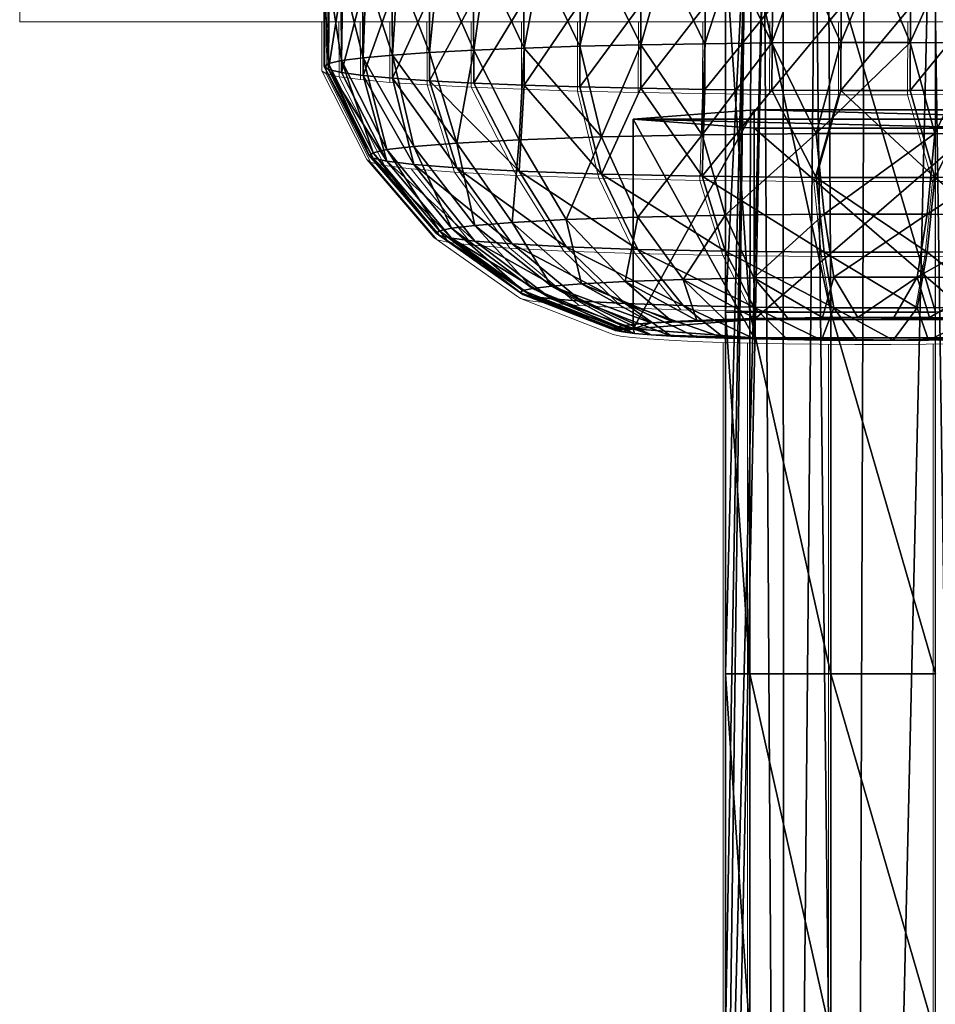
# Model space of a CAD drawing. Units: feet. Extents: x -1.2 to 32.5, y -19.3 to 1.8.
# Drawn here: x -1.2 to -0.9, y 0.8 to 1.2 of the extents above; entities that cross this region are included whole.
import ezdxf

# ---------------------------------------------------------------- set-up
doc = ezdxf.new("R2010")
doc.units = ezdxf.units.FT
doc.header["$MEASUREMENT"] = 0
doc.layers.get('0').update_dxf_attribs({"color": 255})
for name, color, linetype in [('AFUWA-3-ARPM', 4, 'Continuous'), ('AFUWA-3-HWSS', 4, 'Continuous'), ('AFUWA-P', 2, 'Continuous')]:
    doc.layers.add(name, color=color, linetype=linetype)

# ---------------------------------------------------------------- blocks, each defined once
blk = doc.blocks.new('A$C2897630B')
at = {"linetype": 'Continuous', "lineweight": 0}
for p, q in [((-26.47649, 13.73648), (-26.47649, 13.57915)), ((-26.47649, 13.73648), (-26.47649, 13.57915)), ((-26.47649, 13.57915), (-23.98633, 13.57915)), ((-26.47649, 13.57915), (-23.98633, 13.57915)), ((-26.3633, 13.56078), (-26.3633, 13.57915)), ((-26.3633, 13.57915), (-26.3633, 13.56078)), ((-26.36169, 13.57915), (-26.36161, 13.55965)), ((-26.35675, 13.55854), (-26.35683, 13.57915)), ((-26.34883, 13.57915), (-26.34872, 13.55746)), ((-26.33777, 13.57915), (-26.33771, 13.55644)), ((-26.32383, 13.55549), (-26.32386, 13.57915)), ((-26.30726, 13.55461), (-26.30734, 13.57915)), ((-26.28839, 13.55384), (-26.28841, 13.57915)), ((-26.26742, 13.55317), (-26.26737, 13.57915)), ((-26.24467, 13.55263), (-26.24462, 13.57915)), ((-26.22047, 13.57915), (-26.22058, 13.55221)), ((-26.19546, 13.55192), (-26.19529, 13.57915)), ((-26.16954, 13.57915), (-26.16964, 13.55178)), ((-26.14369, 13.55178), (-26.14359, 13.57915)), ((-26.3633, 13.56078), (-26.36161, 13.55965)), ((-26.3633, 13.56078), (-26.36161, 13.55965)), ((-26.34641, 13.52745), (-26.3633, 13.56078)), ((-26.3633, 13.56078), (-26.34641, 13.52745)), ((-26.35675, 13.55854), (-26.36161, 13.55965)), ((-26.36161, 13.55965), (-26.35675, 13.55854)), ((-26.34493, 13.52642), (-26.36161, 13.55965)), ((-26.34872, 13.55746), (-26.35675, 13.55854)), ((-26.33978, 13.52528), (-26.35675, 13.55854)), ((-26.34872, 13.55746), (-26.35675, 13.55854)), ((-26.33771, 13.55644), (-26.34872, 13.55746)), ((-26.33771, 13.55644), (-26.34872, 13.55746)), ((-26.32383, 13.55549), (-26.33771, 13.55644)), ((-26.32383, 13.55549), (-26.33771, 13.55644)), ((-26.30726, 13.55461), (-26.32383, 13.55549)), ((-26.32383, 13.55549), (-26.30726, 13.55461)), ((-26.32383, 13.55549), (-26.31358, 13.5228)), ((-26.28839, 13.55384), (-26.30726, 13.55461)), ((-26.29025, 13.52157), (-26.30726, 13.55461)), ((-26.28839, 13.55384), (-26.30726, 13.55461)), ((-26.26742, 13.55317), (-26.28839, 13.55384)), ((-26.26742, 13.55317), (-26.28839, 13.55384)), ((-26.24467, 13.55263), (-26.26742, 13.55317)), ((-26.25937, 13.52049), (-26.26742, 13.55317)), ((-26.24467, 13.55263), (-26.26742, 13.55317)), ((-26.24467, 13.55263), (-26.22058, 13.55221)), ((-26.24467, 13.55263), (-26.22058, 13.55221)), ((-26.22157, 13.51967), (-26.22058, 13.55221)), ((-26.19546, 13.55192), (-26.22058, 13.55221)), ((-26.19546, 13.55192), (-26.22058, 13.55221)), ((-26.19546, 13.55192), (-26.16964, 13.55178)), ((-26.19546, 13.55192), (-26.16964, 13.55178)), ((-26.17886, 13.51923), (-26.16964, 13.55178)), ((-26.14369, 13.55178), (-26.16964, 13.55178)), ((-26.14369, 13.55178), (-26.16964, 13.55178)), ((-26.11796, 13.55192), (-26.14369, 13.55178)), ((-26.14369, 13.55178), (-26.11796, 13.55192)), ((-26.14369, 13.55178), (-26.13436, 13.51923)), ((-26.13436, 13.51923), (-26.11796, 13.55192)), ((-26.32129, 13.49829), (-26.34641, 13.52745)), ((-26.34641, 13.52745), (-26.34493, 13.52642)), ((-26.32129, 13.49829), (-26.34641, 13.52745)), ((-26.34493, 13.52642), (-26.33978, 13.52528)), ((-26.32001, 13.49739), (-26.34493, 13.52642)), ((-26.32974, 13.52406), (-26.33978, 13.52528)), ((-26.31554, 13.4964), (-26.33978, 13.52528)), ((-26.31358, 13.5228), (-26.32974, 13.52406)), ((-26.30683, 13.49534), (-26.32974, 13.52406)), ((-26.31358, 13.5228), (-26.29281, 13.49425)), ((-26.29025, 13.52157), (-26.31358, 13.5228)), ((-26.29025, 13.52157), (-26.25937, 13.52049)), ((-26.29025, 13.52157), (-26.27257, 13.49318)), ((-26.25937, 13.52049), (-26.22157, 13.51967)), ((-26.24577, 13.49225), (-26.25937, 13.52049)), ((-26.21298, 13.49154), (-26.22157, 13.51967)), ((-26.17886, 13.51923), (-26.22157, 13.51967)), ((-26.17592, 13.49115), (-26.17886, 13.51923)), ((-26.13436, 13.51923), (-26.17886, 13.51923)), ((-26.1373, 13.49115), (-26.13436, 13.51923)), ((-26.13436, 13.51923), (-26.09165, 13.51967)), ((-26.28985, 13.47608), (-26.32129, 13.49829)), ((-26.32001, 13.49739), (-26.32129, 13.49829)), ((-26.28985, 13.47608), (-26.32129, 13.49829)), ((-26.31554, 13.4964), (-26.32001, 13.49739)), ((-26.30683, 13.49534), (-26.31554, 13.4964)), ((-26.30683, 13.49534), (-26.29281, 13.49425)), ((-26.27257, 13.49318), (-26.29281, 13.49425)), ((-26.2668, 13.47281), (-26.29281, 13.49425)), ((-26.24577, 13.49225), (-26.27257, 13.49318)), ((-26.25043, 13.47195), (-26.27257, 13.49318)), ((-26.22874, 13.47119), (-26.24577, 13.49225)), ((-26.24577, 13.49225), (-26.21298, 13.49154)), ((-26.17592, 13.49115), (-26.21298, 13.49154)), ((-26.20221, 13.47062), (-26.21298, 13.49154)), ((-26.17223, 13.47031), (-26.17592, 13.49115)), ((-26.17592, 13.49115), (-26.1373, 13.49115)), ((-26.14099, 13.47031), (-26.1373, 13.49115)), ((-26.1373, 13.49115), (-26.10024, 13.49154)), ((-26.28985, 13.47608), (-26.28881, 13.47536)), ((-26.25405, 13.46185), (-26.28881, 13.47536)), ((-26.28519, 13.47456), (-26.28881, 13.47536)), ((-26.27815, 13.4737), (-26.28519, 13.47456)), ((-26.2668, 13.47281), (-26.27815, 13.4737)), ((-26.25043, 13.47195), (-26.2668, 13.47281)), ((-26.22874, 13.47119), (-26.25043, 13.47195)), ((-26.20221, 13.47062), (-26.22874, 13.47119)), ((-26.17223, 13.47031), (-26.20221, 13.47062)), ((-26.14099, 13.47031), (-26.17223, 13.47031)), ((-26.11101, 13.47062), (-26.14099, 13.47031)), ((-26.25135, 13.46128), (-26.25405, 13.46185)), ((-26.25405, 13.46185), (-26.25135, 13.46128)), ((-26.25135, 13.46128), (-26.24693, 13.46074)), ((-26.24693, 13.46074), (-26.25135, 13.46128)), ((-26.24693, 13.46074), (-26.2408, 13.46022)), ((-26.2408, 13.46022), (-26.24693, 13.46074)), ((-26.23306, 13.45974), (-26.2408, 13.46022)), ((-26.2408, 13.46022), (-26.23306, 13.45974)), ((-26.23306, 13.45974), (-26.22391, 13.45931)), ((-26.22391, 13.45931), (-26.23306, 13.45974)), ((-26.22391, 13.45931), (-26.21331, 13.45894)), ((-26.22391, 13.45931), (-26.21331, 13.45894)), ((-26.21331, 13.45894), (-26.202, 13.45864)), ((-26.202, 13.45864), (-26.21331, 13.45894)), ((-26.21282, 13.45892), (-26.21282, 13.33305)), ((-26.21282, 13.33305), (-26.21282, 13.45892)), ((-26.20372, 13.45868), (-26.20372, 13.33305)), ((-26.202, 13.45864), (-26.18966, 13.4584)), ((-26.202, 13.45864), (-26.18966, 13.4584)), ((-26.17683, 13.45824), (-26.18966, 13.4584)), ((-26.17683, 13.45824), (-26.18966, 13.4584)), ((-26.1635, 13.45816), (-26.17683, 13.45824)), ((-26.17683, 13.45824), (-26.1635, 13.45816)), ((-26.17337, 13.45822), (-26.17337, 13.33305)), ((-26.1635, 13.45816), (-26.14999, 13.45816)), ((-26.1635, 13.45816), (-26.14999, 13.45816)), ((-26.14999, 13.45816), (-26.13675, 13.45824)), ((-26.13675, 13.45824), (-26.14999, 13.45816)), ((-26.13675, 13.45824), (-26.12365, 13.4584)), ((-26.13675, 13.45824), (-26.12365, 13.4584)), ((-26.13413, 13.45827), (-26.13413, 13.33305)), ((-26.13413, 13.33305), (-26.13413, 13.45827)), ((-26.21282, 13.33305), (-26.21282, 13.19744)), ((-26.21282, 13.33305), (-26.21282, 13.19744)), ((-26.20372, 13.33305), (-26.20372, 12.79062)), ((-26.17337, 13.33305), (-26.17337, 12.79062)), ((-26.13413, 13.33305), (-26.13413, 13.19744)), ((-26.13413, 13.33305), (-26.13413, 13.19744))]:
    blk.add_line(p, q, dxfattribs=at)

msp = doc.modelspace()

# ---------------------------------------------------------------- linework, layer by layer
at = {"layer": 'AFUWA-3-ARPM'}
for points in [[(-0.8856, -0.00001, 1.61779), (-0.90402, 1.28218, 1.75775), (-0.87189, 1.29237, 1.52423)], [(-0.90402, 1.28218, 1.75775), (-0.8856, -0.00001, 1.61779), (-0.93365, -0.00001, 2.03964)], [(-0.92935, 1.27194, 1.9921), (-0.90402, 1.28218, 1.75775), (-0.93365, -0.00001, 2.03964)], [(-0.92935, 1.27194, 1.9921), (-0.93365, -0.00001, 2.03964), (-0.94785, 1.26168, 2.22712)], [(-0.94785, 1.26168, 2.22712), (-0.95951, -0.00001, 2.46256), (-0.95987, 1.2514, 2.46255)], [(-0.93365, -0.00001, 2.03964), (-0.95951, -0.00001, 2.46256), (-0.94785, 1.26168, 2.22712)], [(-0.95951, -0.00001, 2.46256), (-0.96691, 1.24227, 2.67169), (-0.95987, 1.2514, 2.46255)], [(-0.98141, 0.67803, 3.08973), (-0.97411, 1.23315, 2.88071), (-0.96691, 1.24227, 2.67169)], [(-0.96691, 1.24227, 2.67169), (-0.95951, -0.00001, 2.46256), (-0.98141, 0.54242, 3.08973)], [(-0.96691, 1.24227, 2.67169), (-0.98141, 0.54242, 3.08973), (-0.98141, 0.67803, 3.08973)], [(-0.98141, 0.94925, 3.08973), (-0.97411, 1.23315, 2.88071), (-0.98141, 0.81364, 3.08973)], [(-0.98141, 0.67803, 3.08973), (-0.98141, 0.81364, 3.08973), (-0.97411, 1.23315, 2.88071)], [(-0.97411, 1.23315, 2.88071), (-0.98141, 0.94925, 3.08973), (-0.98141, 1.08485, 3.08973)], [(-0.98141, 1.08485, 3.08973), (-0.98141, 1.22046, 3.08973), (-0.97411, 1.23315, 2.88071)], [(-0.98141, 1.22046, 3.08973), (-0.97231, 1.08485, 3.12932), (-0.9718, 1.22225, 3.13026)], [(-0.94196, 1.08485, 3.16075), (-0.9718, 1.22225, 3.13026), (-0.97231, 1.08485, 3.12932)], [(-0.94288, 1.22094, 3.16021), (-0.9718, 1.22225, 3.13026), (-0.94196, 1.08485, 3.16075)], [(-0.98141, 1.22046, 3.08973), (-0.98141, 1.08485, 3.08973), (-0.97231, 1.08485, 3.12932)], [(-0.90271, 1.22046, 3.17122), (-0.94288, 1.22094, 3.16021), (-0.90271, 1.08485, 3.17122)], [(-0.94196, 1.08485, 3.16075), (-0.90271, 1.08485, 3.17122), (-0.94288, 1.22094, 3.16021)], [(-0.97231, 0.94925, 3.12932), (-0.98141, 1.08485, 3.08973), (-0.98141, 0.94925, 3.08973)], [(-0.98141, 1.08485, 3.08973), (-0.97231, 0.94925, 3.12932), (-0.97231, 1.08485, 3.12932)], [(-0.97231, 1.08485, 3.12932), (-0.97231, 0.94925, 3.12932), (-0.94196, 0.94925, 3.16075)], [(-0.94196, 0.94925, 3.16075), (-0.94196, 1.08485, 3.16075), (-0.97231, 1.08485, 3.12932)], [(-0.90271, 1.08485, 3.17122), (-0.94196, 1.08485, 3.16075), (-0.90271, 0.94925, 3.17122)], [(-0.94196, 1.08485, 3.16075), (-0.94196, 0.94925, 3.16075), (-0.90271, 0.94925, 3.17122)], [(-0.97231, 0.81364, 3.12932), (-0.98141, 0.94925, 3.08973), (-0.98141, 0.81364, 3.08973)], [(-0.98141, 0.94925, 3.08973), (-0.97231, 0.81364, 3.12932), (-0.97231, 0.94925, 3.12932)], [(-0.97231, 0.94925, 3.12932), (-0.97231, 0.81364, 3.12932), (-0.94196, 0.81364, 3.16075)], [(-0.97231, 0.94925, 3.12932), (-0.94196, 0.81364, 3.16075), (-0.94196, 0.94925, 3.16075)], [(-0.90271, 0.94925, 3.17122), (-0.94196, 0.94925, 3.16075), (-0.90271, 0.81364, 3.17122)], [(-0.94196, 0.94925, 3.16075), (-0.94196, 0.81364, 3.16075), (-0.90271, 0.81364, 3.17122)]]:
    msp.add_3dface(points, dxfattribs=at)
at = {"layer": 'AFUWA-3-HWSS'}
for points in [[(-1.08931, 1.21392, 3.32104), (-1.07147, 1.21481, 3.3007), (-1.07585, 1.18314, 3.30398)], [(-1.07585, 1.18314, 3.30398), (-1.07147, 1.21481, 3.3007), (-1.05698, 1.18391, 3.28628)], [(-1.0509, 1.2156, 3.28263), (-1.05698, 1.18391, 3.28628), (-1.07147, 1.21481, 3.3007)], [(-1.0509, 1.2156, 3.28263), (-1.03601, 1.18458, 3.27104), (-1.05698, 1.18391, 3.28628)], [(-1.03601, 1.18458, 3.27104), (-1.0509, 1.2156, 3.28263), (-1.02853, 1.21625, 3.26771)], [(-1.01325, 1.18513, 3.25849), (-1.03601, 1.18458, 3.27104), (-1.02853, 1.21625, 3.26771)], [(-1.02853, 1.21625, 3.26771), (-1.00436, 1.21677, 3.2558), (-1.01325, 1.18513, 3.25849)], [(-1.01325, 1.18513, 3.25849), (-1.00436, 1.21677, 3.2558), (-0.98917, 1.18554, 3.24892)], [(-0.97891, 1.21715, 3.24716), (-0.98917, 1.18554, 3.24892), (-1.00436, 1.21677, 3.2558)], [(-0.97891, 1.21715, 3.24716), (-0.96405, 1.18583, 3.24241), (-0.98917, 1.18554, 3.24892)], [(-0.96405, 1.18583, 3.24241), (-0.97891, 1.21715, 3.24716), (-0.95246, 1.21738, 3.24189)], [(-0.93823, 1.18597, 3.2391), (-0.96405, 1.18583, 3.24241), (-0.95246, 1.21738, 3.24189)], [(-0.95246, 1.21738, 3.24189), (-0.9252, 1.21746, 3.24006), (-0.93823, 1.18597, 3.2391)], [(-0.93823, 1.18597, 3.2391), (-0.9252, 1.21746, 3.24006), (-0.91228, 1.18597, 3.23911)], [(-0.91228, 1.18597, 3.23911), (-0.9252, 1.21746, 3.24006), (-0.89827, 1.21738, 3.24183)], [(-0.91228, 1.18597, 3.23911), (-0.89827, 1.21738, 3.24183), (-0.88655, 1.18583, 3.24234)], [(-1.12483, 1.21078, 3.39301), (-1.11619, 1.21189, 3.36762), (-1.11731, 1.18029, 3.36926)], [(-1.11731, 1.18029, 3.36926), (-1.11619, 1.21189, 3.36762), (-1.1063, 1.18131, 3.34588)], [(-1.10431, 1.21294, 3.34351), (-1.1063, 1.18131, 3.34588), (-1.11619, 1.21189, 3.36762)], [(-1.10431, 1.21294, 3.34351), (-1.09241, 1.18227, 3.32399), (-1.1063, 1.18131, 3.34588)], [(-1.09241, 1.18227, 3.32399), (-1.10431, 1.21294, 3.34351), (-1.08931, 1.21392, 3.32104)], [(-1.07585, 1.18314, 3.30398), (-1.09241, 1.18227, 3.32399), (-1.08931, 1.21392, 3.32104)], [(-1.13006, 1.20963, 3.41932), (-1.1302, 1.17811, 3.41928), (-1.13189, 1.20844, 3.44655)], [(-1.13189, 1.20844, 3.44655), (-1.1302, 1.17811, 3.41928), (-1.13189, 1.17697, 3.44518)], [(-1.13189, 1.20844, 3.44655), (-1.13189, 1.17697, 3.44518), (-1.1302, 1.17584, 3.47108)], [(-1.1302, 1.17584, 3.47108), (-1.13033, 1.20731, 3.47249), (-1.13189, 1.20844, 3.44655)], [(-1.13006, 1.20963, 3.41932), (-1.12533, 1.17921, 3.39396), (-1.1302, 1.17811, 3.41928)], [(-1.12533, 1.17921, 3.39396), (-1.13006, 1.20963, 3.41932), (-1.12483, 1.21078, 3.39301)], [(-1.11731, 1.18029, 3.36926), (-1.12533, 1.17921, 3.39396), (-1.12483, 1.21078, 3.39301)], [(-1.13033, 1.20731, 3.47249), (-1.1302, 1.17584, 3.47108), (-1.12547, 1.2062, 3.49798)], [(-1.12533, 1.17474, 3.49639), (-1.12547, 1.2062, 3.49798), (-1.1302, 1.17584, 3.47108)], [(-1.12533, 1.17474, 3.49639), (-1.11746, 1.20512, 3.52258), (-1.12547, 1.2062, 3.49798)], [(-1.11746, 1.20512, 3.52258), (-1.12533, 1.17474, 3.49639), (-1.11731, 1.17366, 3.5211)], [(-1.10639, 1.2041, 3.54607), (-1.11746, 1.20512, 3.52258), (-1.11731, 1.17366, 3.5211)], [(-1.11731, 1.17366, 3.5211), (-1.1063, 1.17264, 3.54448), (-1.10639, 1.2041, 3.54607)], [(-1.10639, 1.2041, 3.54607), (-1.1063, 1.17264, 3.54448), (-1.09246, 1.20314, 3.56799)], [(-1.09241, 1.17168, 3.56637), (-1.09246, 1.20314, 3.56799), (-1.1063, 1.17264, 3.54448)], [(-1.09241, 1.17168, 3.56637), (-1.07594, 1.20227, 3.58794), (-1.09246, 1.20314, 3.56799)], [(-1.07594, 1.20227, 3.58794), (-1.09241, 1.17168, 3.56637), (-1.07585, 1.17081, 3.58638)], [(-1.057, 1.20149, 3.60573), (-1.07594, 1.20227, 3.58794), (-1.07585, 1.17081, 3.58638)], [(-1.05698, 1.17004, 3.60408), (-1.057, 1.20149, 3.60573), (-1.07585, 1.17081, 3.58638)], [(-1.057, 1.20149, 3.60573), (-1.05698, 1.17004, 3.60408), (-1.03595, 1.20082, 3.621)], [(-1.03595, 1.20082, 3.621), (-1.05698, 1.17004, 3.60408), (-1.03601, 1.16937, 3.61932)], [(-1.0132, 1.20028, 3.63346), (-1.03595, 1.20082, 3.621), (-1.03601, 1.16937, 3.61932)], [(-1.01325, 1.16882, 3.63186), (-1.0132, 1.20028, 3.63346), (-1.03601, 1.16937, 3.61932)], [(-1.0132, 1.20028, 3.63346), (-1.01325, 1.16882, 3.63186), (-0.98904, 1.19986, 3.64297)], [(-0.98904, 1.19986, 3.64297), (-1.01325, 1.16882, 3.63186), (-0.98917, 1.16841, 3.64144)], [(-0.96385, 1.19958, 3.64939), (-0.98904, 1.19986, 3.64297), (-0.98917, 1.16841, 3.64144)], [(-0.96405, 1.16812, 3.64795), (-0.96385, 1.19958, 3.64939), (-0.98917, 1.16841, 3.64144)], [(-0.96405, 1.16812, 3.64795), (-0.93811, 1.19944, 3.65262), (-0.96385, 1.19958, 3.64939)], [(-0.93823, 1.16798, 3.65126), (-0.93811, 1.19944, 3.65262), (-0.96405, 1.16812, 3.64795)], [(-0.91228, 1.16798, 3.65125), (-0.91216, 1.19944, 3.65263), (-0.93823, 1.16798, 3.65126)], [(-0.93823, 1.16798, 3.65126), (-0.91216, 1.19944, 3.65263), (-0.93811, 1.19944, 3.65262)], [(-0.91228, 1.16798, 3.65125), (-0.88655, 1.16812, 3.64801), (-0.88635, 1.19959, 3.64932)], [(-0.91228, 1.16798, 3.65125), (-0.88635, 1.19959, 3.64932), (-0.91216, 1.19944, 3.65263)], [(-0.99016, 1.15143, 3.26556), (-1.01325, 1.18513, 3.25849), (-0.98917, 1.18554, 3.24892)], [(-0.96405, 1.18583, 3.24241), (-0.99016, 1.15143, 3.26556), (-0.98917, 1.18554, 3.24892)], [(-0.96405, 1.18583, 3.24241), (-0.94745, 1.15187, 3.25541), (-0.99016, 1.15143, 3.26556)], [(-0.96405, 1.18583, 3.24241), (-0.93823, 1.18597, 3.2391), (-0.94745, 1.15187, 3.25541)], [(-0.91228, 1.18597, 3.23911), (-0.94745, 1.15187, 3.25541), (-0.93823, 1.18597, 3.2391)], [(-0.91228, 1.18597, 3.23911), (-0.90295, 1.15187, 3.25541), (-0.94745, 1.15187, 3.25541)], [(-0.88655, 1.18583, 3.24234), (-0.90295, 1.15187, 3.25541), (-0.91228, 1.18597, 3.23911)], [(-0.86023, 1.15143, 3.26556), (-0.90295, 1.15187, 3.25541), (-0.88655, 1.18583, 3.24234)], [(-1.1063, 1.18131, 3.34588), (-1.09241, 1.18227, 3.32399), (-1.08217, 1.1483, 3.33713)], [(-1.07585, 1.18314, 3.30398), (-1.08217, 1.1483, 3.33713), (-1.09241, 1.18227, 3.32399)], [(-1.08217, 1.1483, 3.33713), (-1.07585, 1.18314, 3.30398), (-1.05884, 1.14953, 3.30908)], [(-1.07585, 1.18314, 3.30398), (-1.05698, 1.18391, 3.28628), (-1.05884, 1.14953, 3.30908)], [(-1.05698, 1.18391, 3.28628), (-1.02795, 1.15061, 3.2843), (-1.05884, 1.14953, 3.30908)], [(-1.05698, 1.18391, 3.28628), (-1.03601, 1.18458, 3.27104), (-1.02795, 1.15061, 3.2843)], [(-1.01325, 1.18513, 3.25849), (-1.02795, 1.15061, 3.2843), (-1.03601, 1.18458, 3.27104)], [(-1.01325, 1.18513, 3.25849), (-0.99016, 1.15143, 3.26556), (-1.02795, 1.15061, 3.2843)], [(-1.13189, 1.17697, 3.44518), (-1.1302, 1.17811, 3.41928), (-1.115, 1.14365, 3.44372)], [(-1.12533, 1.17921, 3.39396), (-1.11352, 1.14468, 3.42011), (-1.1302, 1.17811, 3.41928)], [(-1.115, 1.14365, 3.44372), (-1.1302, 1.17811, 3.41928), (-1.11352, 1.14468, 3.42011)], [(-1.12533, 1.17921, 3.39396), (-1.11731, 1.18029, 3.36926), (-1.10836, 1.14582, 3.39404)], [(-1.12533, 1.17921, 3.39396), (-1.10836, 1.14582, 3.39404), (-1.11352, 1.14468, 3.42011)], [(-1.11731, 1.18029, 3.36926), (-1.1063, 1.18131, 3.34588), (-1.09833, 1.14704, 3.36603)], [(-1.11731, 1.18029, 3.36926), (-1.09833, 1.14704, 3.36603), (-1.10836, 1.14582, 3.39404)], [(-1.1063, 1.18131, 3.34588), (-1.08217, 1.1483, 3.33713), (-1.09833, 1.14704, 3.36603)], [(-1.115, 1.14365, 3.44372), (-1.11352, 1.14262, 3.46733), (-1.13189, 1.17697, 3.44518)], [(-1.1302, 1.17584, 3.47108), (-1.13189, 1.17697, 3.44518), (-1.11352, 1.14262, 3.46733)], [(-1.1302, 1.17584, 3.47108), (-1.10836, 1.14148, 3.49341), (-1.12533, 1.17474, 3.49639)], [(-1.1302, 1.17584, 3.47108), (-1.11352, 1.14262, 3.46733), (-1.10836, 1.14148, 3.49341)], [(-1.11731, 1.17366, 3.5211), (-1.12533, 1.17474, 3.49639), (-1.10836, 1.14148, 3.49341)], [(-1.1063, 1.17264, 3.54448), (-1.11731, 1.17366, 3.5211), (-1.09833, 1.14026, 3.52142)], [(-1.11731, 1.17366, 3.5211), (-1.10836, 1.14148, 3.49341), (-1.09833, 1.14026, 3.52142)], [(-1.09241, 1.17168, 3.56637), (-1.1063, 1.17264, 3.54448), (-1.08217, 1.139, 3.55032)], [(-1.1063, 1.17264, 3.54448), (-1.09833, 1.14026, 3.52142), (-1.08217, 1.139, 3.55032)], [(-1.05884, 1.13777, 3.57836), (-1.09241, 1.17168, 3.56637), (-1.08217, 1.139, 3.55032)], [(-1.09241, 1.17168, 3.56637), (-1.05884, 1.13777, 3.57836), (-1.07585, 1.17081, 3.58638)], [(-1.05698, 1.17004, 3.60408), (-1.07585, 1.17081, 3.58638), (-1.05884, 1.13777, 3.57836)], [(-1.05698, 1.17004, 3.60408), (-1.05884, 1.13777, 3.57836), (-1.02795, 1.13669, 3.60315)], [(-1.03601, 1.16937, 3.61932), (-1.05698, 1.17004, 3.60408), (-1.02795, 1.13669, 3.60315)], [(-1.01325, 1.16882, 3.63186), (-1.03601, 1.16937, 3.61932), (-1.02795, 1.13669, 3.60315)], [(-1.02795, 1.13669, 3.60315), (-0.99016, 1.13587, 3.62189), (-1.01325, 1.16882, 3.63186)], [(-0.98917, 1.16841, 3.64144), (-1.01325, 1.16882, 3.63186), (-0.99016, 1.13587, 3.62189)], [(-0.99016, 1.13587, 3.62189), (-0.96405, 1.16812, 3.64795), (-0.98917, 1.16841, 3.64144)], [(-0.99016, 1.13587, 3.62189), (-0.94745, 1.13543, 3.63203), (-0.96405, 1.16812, 3.64795)], [(-0.96405, 1.16812, 3.64795), (-0.94745, 1.13543, 3.63203), (-0.93823, 1.16798, 3.65126)], [(-0.93823, 1.16798, 3.65126), (-0.94745, 1.13543, 3.63203), (-0.90295, 1.13543, 3.63203)], [(-0.93823, 1.16798, 3.65126), (-0.90295, 1.13543, 3.63203), (-0.91228, 1.16798, 3.65125)], [(-0.91228, 1.16798, 3.65125), (-0.90295, 1.13543, 3.63203), (-0.88655, 1.16812, 3.64801)], [(-0.88655, 1.16812, 3.64801), (-0.90295, 1.13543, 3.63203), (-0.86023, 1.13587, 3.62189)], [(-1.01612, 1.07864, 3.44089), (-0.97066, 1.08208, 3.36222), (-0.97066, 1.16074, 3.36565)], [(-0.97066, 1.16074, 3.36565), (-1.01612, 1.15731, 3.44432), (-1.01612, 1.07864, 3.44089)], [(-1.01612, 1.15731, 3.44432), (-0.97066, 1.16074, 3.36565), (-0.83428, 1.15731, 3.44432)], [(-0.97066, 1.08208, 3.36222), (-0.87974, 1.08208, 3.36222), (-0.87974, 1.16074, 3.36565)], [(-0.87974, 1.16074, 3.36565), (-0.97066, 1.16074, 3.36565), (-0.97066, 1.08208, 3.36222)], [(-0.97066, 1.16074, 3.36565), (-0.87974, 1.16074, 3.36565), (-0.83428, 1.15731, 3.44432)], [(-0.97066, 1.07521, 3.51955), (-1.01612, 1.07864, 3.44089), (-1.01612, 1.15731, 3.44432)], [(-1.01612, 1.15731, 3.44432), (-0.97066, 1.15387, 3.52299), (-0.97066, 1.07521, 3.51955)], [(-0.87974, 1.15387, 3.52299), (-0.97066, 1.15387, 3.52299), (-1.01612, 1.15731, 3.44432)], [(-1.01612, 1.15731, 3.44432), (-0.83428, 1.15731, 3.44432), (-0.87974, 1.15387, 3.52299)], [(-0.87974, 1.07521, 3.51955), (-0.97066, 1.07521, 3.51955), (-0.97066, 1.15387, 3.52299)], [(-0.97066, 1.15387, 3.52299), (-0.87974, 1.15387, 3.52299), (-0.87974, 1.07521, 3.51955)], [(-1.09833, 1.14704, 3.36603), (-1.08217, 1.1483, 3.33713), (-1.07542, 1.11743, 3.37503)], [(-1.0614, 1.11852, 3.34996), (-1.08217, 1.1483, 3.33713), (-1.05884, 1.14953, 3.30908)], [(-1.0614, 1.11852, 3.34996), (-1.07542, 1.11743, 3.37503), (-1.08217, 1.1483, 3.33713)], [(-1.04116, 1.11958, 3.32563), (-1.0614, 1.11852, 3.34996), (-1.05884, 1.14953, 3.30908)], [(-1.05884, 1.14953, 3.30908), (-1.02795, 1.15061, 3.2843), (-1.04116, 1.11958, 3.32563)], [(-1.01436, 1.12052, 3.30412), (-1.04116, 1.11958, 3.32563), (-1.02795, 1.15061, 3.2843)], [(-1.02795, 1.15061, 3.2843), (-0.99016, 1.15143, 3.26556), (-1.01436, 1.12052, 3.30412)], [(-0.98157, 1.12123, 3.28786), (-1.01436, 1.12052, 3.30412), (-0.99016, 1.15143, 3.26556)], [(-0.99016, 1.15143, 3.26556), (-0.94745, 1.15187, 3.25541), (-0.98157, 1.12123, 3.28786)], [(-0.94451, 1.12162, 3.27906), (-0.98157, 1.12123, 3.28786), (-0.94745, 1.15187, 3.25541)], [(-0.94745, 1.15187, 3.25541), (-0.90295, 1.15187, 3.25541), (-0.94451, 1.12162, 3.27906)], [(-0.90589, 1.12162, 3.27906), (-0.94451, 1.12162, 3.27906), (-0.90295, 1.15187, 3.25541)], [(-0.90589, 1.12162, 3.27906), (-0.90295, 1.15187, 3.25541), (-0.86023, 1.15143, 3.26556)], [(-0.86883, 1.12123, 3.28786), (-0.90589, 1.12162, 3.27906), (-0.86023, 1.15143, 3.26556)], [(-1.11352, 1.14468, 3.42011), (-1.08988, 1.11448, 3.44245), (-1.115, 1.14365, 3.44372)], [(-1.10836, 1.14582, 3.39404), (-1.0886, 1.11538, 3.42197), (-1.11352, 1.14468, 3.42011)], [(-1.08988, 1.11448, 3.44245), (-1.11352, 1.14468, 3.42011), (-1.0886, 1.11538, 3.42197)], [(-1.08413, 1.11637, 3.39934), (-1.10836, 1.14582, 3.39404), (-1.09833, 1.14704, 3.36603)], [(-1.08413, 1.11637, 3.39934), (-1.0886, 1.11538, 3.42197), (-1.10836, 1.14582, 3.39404)], [(-1.07542, 1.11743, 3.37503), (-1.08413, 1.11637, 3.39934), (-1.09833, 1.14704, 3.36603)], [(-1.115, 1.14365, 3.44372), (-1.08988, 1.11448, 3.44245), (-1.0886, 1.11359, 3.46294)], [(-1.115, 1.14365, 3.44372), (-1.0886, 1.11359, 3.46294), (-1.11352, 1.14262, 3.46733)], [(-1.11352, 1.14262, 3.46733), (-1.0886, 1.11359, 3.46294), (-1.08413, 1.1126, 3.48556)], [(-1.08413, 1.1126, 3.48556), (-1.10836, 1.14148, 3.49341), (-1.11352, 1.14262, 3.46733)], [(-1.10836, 1.14148, 3.49341), (-1.08413, 1.1126, 3.48556), (-1.07542, 1.11154, 3.50987)], [(-1.09833, 1.14026, 3.52142), (-1.10836, 1.14148, 3.49341), (-1.07542, 1.11154, 3.50987)], [(-1.07542, 1.11154, 3.50987), (-1.0614, 1.11045, 3.53494), (-1.09833, 1.14026, 3.52142)], [(-1.0614, 1.11045, 3.53494), (-1.08217, 1.139, 3.55032), (-1.09833, 1.14026, 3.52142)], [(-1.0614, 1.11045, 3.53494), (-1.04116, 1.10938, 3.55927), (-1.08217, 1.139, 3.55032)], [(-1.04116, 1.10938, 3.55927), (-1.05884, 1.13777, 3.57836), (-1.08217, 1.139, 3.55032)], [(-1.04116, 1.10938, 3.55927), (-1.01436, 1.10844, 3.58078), (-1.05884, 1.13777, 3.57836)], [(-1.02795, 1.13669, 3.60315), (-1.05884, 1.13777, 3.57836), (-1.01436, 1.10844, 3.58078)], [(-1.01436, 1.10844, 3.58078), (-0.98157, 1.10773, 3.59704), (-1.02795, 1.13669, 3.60315)], [(-0.99016, 1.13587, 3.62189), (-1.02795, 1.13669, 3.60315), (-0.98157, 1.10773, 3.59704)], [(-0.98157, 1.10773, 3.59704), (-0.94451, 1.10735, 3.60584), (-0.99016, 1.13587, 3.62189)], [(-0.94451, 1.10735, 3.60584), (-0.94745, 1.13543, 3.63203), (-0.99016, 1.13587, 3.62189)], [(-0.94451, 1.10735, 3.60584), (-0.90589, 1.10735, 3.60584), (-0.94745, 1.13543, 3.63203)], [(-0.90295, 1.13543, 3.63203), (-0.94745, 1.13543, 3.63203), (-0.90589, 1.10735, 3.60584)], [(-0.90589, 1.10735, 3.60584), (-0.86883, 1.10773, 3.59704), (-0.90295, 1.13543, 3.63203)], [(-0.86023, 1.13587, 3.62189), (-0.90295, 1.13543, 3.63203), (-0.86883, 1.10773, 3.59704)], [(-1.0614, 1.11852, 3.34996), (-1.04116, 1.11958, 3.32563), (-1.03539, 1.09555, 3.36665)], [(-1.01436, 1.12052, 3.30412), (-1.01901, 1.09641, 3.34697), (-1.04116, 1.11958, 3.32563)], [(-1.01901, 1.09641, 3.34697), (-1.03539, 1.09555, 3.36665), (-1.04116, 1.11958, 3.32563)], [(-1.01436, 1.12052, 3.30412), (-0.99733, 1.09717, 3.32957), (-1.01901, 1.09641, 3.34697)], [(-1.01436, 1.12052, 3.30412), (-0.98157, 1.12123, 3.28786), (-0.99733, 1.09717, 3.32957)], [(-0.9708, 1.09774, 3.31641), (-0.99733, 1.09717, 3.32957), (-0.98157, 1.12123, 3.28786)], [(-0.98157, 1.12123, 3.28786), (-0.94451, 1.12162, 3.27906), (-0.9708, 1.09774, 3.31641)], [(-0.94082, 1.09805, 3.30929), (-0.9708, 1.09774, 3.31641), (-0.94451, 1.12162, 3.27906)], [(-0.94451, 1.12162, 3.27906), (-0.90589, 1.12162, 3.27906), (-0.94082, 1.09805, 3.30929)], [(-0.90958, 1.09805, 3.30929), (-0.94082, 1.09805, 3.30929), (-0.90589, 1.12162, 3.27906)], [(-0.90589, 1.12162, 3.27906), (-0.86883, 1.12123, 3.28786), (-0.90958, 1.09805, 3.30929)], [(-0.86883, 1.12123, 3.28786), (-0.87959, 1.09774, 3.31641), (-0.90958, 1.09805, 3.30929)], [(-1.05843, 1.09228, 3.44148), (-1.08988, 1.11448, 3.44245), (-1.0886, 1.11538, 3.42197)], [(-1.0574, 1.093, 3.42491), (-1.0886, 1.11538, 3.42197), (-1.08413, 1.11637, 3.39934)], [(-1.05843, 1.09228, 3.44148), (-1.0886, 1.11538, 3.42197), (-1.0574, 1.093, 3.42491)], [(-1.08413, 1.11637, 3.39934), (-1.07542, 1.11743, 3.37503), (-1.05378, 1.0938, 3.40661)], [(-1.0574, 1.093, 3.42491), (-1.08413, 1.11637, 3.39934), (-1.05378, 1.0938, 3.40661)], [(-1.07542, 1.11743, 3.37503), (-1.0614, 1.11852, 3.34996), (-1.04674, 1.09466, 3.38694)], [(-1.07542, 1.11743, 3.37503), (-1.04674, 1.09466, 3.38694), (-1.05378, 1.0938, 3.40661)], [(-1.03539, 1.09555, 3.36665), (-1.04674, 1.09466, 3.38694), (-1.0614, 1.11852, 3.34996)], [(-1.0574, 1.09156, 3.45805), (-1.0886, 1.11359, 3.46294), (-1.08988, 1.11448, 3.44245)], [(-1.08988, 1.11448, 3.44245), (-1.05843, 1.09228, 3.44148), (-1.0574, 1.09156, 3.45805)], [(-1.0574, 1.09156, 3.45805), (-1.05378, 1.09076, 3.47636), (-1.0886, 1.11359, 3.46294)], [(-1.0886, 1.11359, 3.46294), (-1.05378, 1.09076, 3.47636), (-1.08413, 1.1126, 3.48556)], [(-1.04674, 1.0899, 3.49602), (-1.07542, 1.11154, 3.50987), (-1.08413, 1.1126, 3.48556)], [(-1.04674, 1.0899, 3.49602), (-1.08413, 1.1126, 3.48556), (-1.05378, 1.09076, 3.47636)], [(-1.07542, 1.11154, 3.50987), (-1.04674, 1.0899, 3.49602), (-1.03539, 1.08901, 3.51631)], [(-1.0614, 1.11045, 3.53494), (-1.07542, 1.11154, 3.50987), (-1.03539, 1.08901, 3.51631)], [(-1.0614, 1.11045, 3.53494), (-1.03539, 1.08901, 3.51631), (-1.01901, 1.08815, 3.536)], [(-1.04116, 1.10938, 3.55927), (-1.0614, 1.11045, 3.53494), (-1.01901, 1.08815, 3.536)], [(-1.01901, 1.08815, 3.536), (-0.99733, 1.08739, 3.55339), (-1.04116, 1.10938, 3.55927)], [(-1.01436, 1.10844, 3.58078), (-1.04116, 1.10938, 3.55927), (-0.99733, 1.08739, 3.55339)], [(-0.99733, 1.08739, 3.55339), (-0.9708, 1.08682, 3.56655), (-1.01436, 1.10844, 3.58078)], [(-0.98157, 1.10773, 3.59704), (-1.01436, 1.10844, 3.58078), (-0.9708, 1.08682, 3.56655)], [(-0.98157, 1.10773, 3.59704), (-0.9708, 1.08682, 3.56655), (-0.94082, 1.08651, 3.57367)], [(-0.94451, 1.10735, 3.60584), (-0.98157, 1.10773, 3.59704), (-0.94082, 1.08651, 3.57367)], [(-0.86883, 1.10773, 3.59704), (-0.90589, 1.10735, 3.60584), (-0.87959, 1.08682, 3.56655)], [(-0.94082, 1.08651, 3.57367), (-0.90958, 1.08651, 3.57367), (-0.94451, 1.10735, 3.60584)], [(-0.90589, 1.10735, 3.60584), (-0.94451, 1.10735, 3.60584), (-0.90958, 1.08651, 3.57367)], [(-0.90589, 1.10735, 3.60584), (-0.90958, 1.08651, 3.57367), (-0.87959, 1.08682, 3.56655)], [(-0.99219, 1.08179, 3.36889), (-1.01901, 1.09641, 3.34697), (-0.99733, 1.09717, 3.32957)], [(-0.9703, 1.08246, 3.3535), (-0.99733, 1.09717, 3.32957), (-0.9708, 1.09774, 3.31641)], [(-0.98185, 1.08215, 3.36049), (-0.99219, 1.08179, 3.36889), (-0.99733, 1.09717, 3.32957)], [(-0.98185, 1.08215, 3.36049), (-0.99733, 1.09717, 3.32957), (-0.9703, 1.08246, 3.3535)], [(-0.94506, 1.08285, 3.34461), (-0.9708, 1.09774, 3.31641), (-0.94082, 1.09805, 3.30929)], [(-0.9708, 1.09774, 3.31641), (-0.95816, 1.08269, 3.34823), (-0.9703, 1.08246, 3.3535)], [(-0.94506, 1.08285, 3.34461), (-0.95816, 1.08269, 3.34823), (-0.9708, 1.09774, 3.31641)], [(-0.93182, 1.08293, 3.34278), (-0.94506, 1.08285, 3.34461), (-0.94082, 1.09805, 3.30929)], [(-0.90958, 1.09805, 3.30929), (-0.93182, 1.08293, 3.34278), (-0.94082, 1.09805, 3.30929)], [(-0.91831, 1.08292, 3.34283), (-0.93182, 1.08293, 3.34278), (-0.90958, 1.09805, 3.30929)], [(-0.91831, 1.08292, 3.34283), (-0.90958, 1.09805, 3.30929), (-0.90498, 1.08284, 3.34467)], [(-0.87959, 1.09774, 3.31641), (-0.90498, 1.08284, 3.34467), (-0.90958, 1.09805, 3.30929)], [(-0.87959, 1.09774, 3.31641), (-0.89215, 1.08269, 3.34827), (-0.90498, 1.08284, 3.34467)], [(-1.0574, 1.093, 3.42491), (-1.02362, 1.07864, 3.44089), (-1.05843, 1.09228, 3.44148)], [(-1.02264, 1.07924, 3.42727), (-1.0574, 1.093, 3.42491), (-1.05378, 1.0938, 3.40661)], [(-1.0574, 1.093, 3.42491), (-1.02264, 1.07924, 3.42727), (-1.02362, 1.07864, 3.44089)], [(-1.01994, 1.07981, 3.41425), (-1.05378, 1.0938, 3.40661), (-1.04674, 1.09466, 3.38694)], [(-1.02264, 1.07924, 3.42727), (-1.05378, 1.0938, 3.40661), (-1.01994, 1.07981, 3.41425)], [(-1.03539, 1.09555, 3.36665), (-1.00928, 1.08087, 3.38976), (-1.04674, 1.09466, 3.38694)], [(-1.0154, 1.08036, 3.40158), (-1.04674, 1.09466, 3.38694), (-1.00928, 1.08087, 3.38976)], [(-1.04674, 1.09466, 3.38694), (-1.0154, 1.08036, 3.40158), (-1.01994, 1.07981, 3.41425)], [(-1.00146, 1.08135, 3.37878), (-1.03539, 1.09555, 3.36665), (-1.01901, 1.09641, 3.34697)], [(-1.03539, 1.09555, 3.36665), (-1.00146, 1.08135, 3.37878), (-1.00928, 1.08087, 3.38976)], [(-1.01901, 1.09641, 3.34697), (-0.99219, 1.08179, 3.36889), (-1.00146, 1.08135, 3.37878)], [(-1.05843, 1.09228, 3.44148), (-1.02362, 1.07864, 3.44089), (-1.02264, 1.07805, 3.4545)], [(-1.0574, 1.09156, 3.45805), (-1.05843, 1.09228, 3.44148), (-1.02264, 1.07805, 3.4545)], [(-1.05378, 1.09076, 3.47636), (-1.0574, 1.09156, 3.45805), (-1.01994, 1.07748, 3.46752)], [(-1.02264, 1.07805, 3.4545), (-1.01994, 1.07748, 3.46752), (-1.0574, 1.09156, 3.45805)], [(-1.01552, 1.07694, 3.47995), (-1.04674, 1.0899, 3.49602), (-1.05378, 1.09076, 3.47636)], [(-1.01552, 1.07694, 3.47995), (-1.05378, 1.09076, 3.47636), (-1.01994, 1.07748, 3.46752)], [(-1.03539, 1.08901, 3.51631), (-1.04674, 1.0899, 3.49602), (-1.00938, 1.07642, 3.49179)], [(-1.01552, 1.07694, 3.47995), (-1.00938, 1.07642, 3.49179), (-1.04674, 1.0899, 3.49602)], [(-1.00165, 1.07594, 3.5028), (-1.03539, 1.08901, 3.51631), (-1.00938, 1.07642, 3.49179)], [(-1.01901, 1.08815, 3.536), (-1.03539, 1.08901, 3.51631), (-1.00165, 1.07594, 3.5028)], [(-0.9925, 1.07551, 3.51257), (-0.9819, 1.07513, 3.52126), (-1.01901, 1.08815, 3.536)], [(-0.99733, 1.08739, 3.55339), (-1.01901, 1.08815, 3.536), (-0.9819, 1.07513, 3.52126)], [(-1.00165, 1.07594, 3.5028), (-0.9925, 1.07551, 3.51257), (-1.01901, 1.08815, 3.536)], [(-0.99733, 1.08739, 3.55339), (-0.97058, 1.07483, 3.52814), (-0.9708, 1.08682, 3.56655)], [(-0.97058, 1.07483, 3.52814), (-0.99733, 1.08739, 3.55339), (-0.9819, 1.07513, 3.52126)], [(-0.94542, 1.07444, 3.5371), (-0.94082, 1.08651, 3.57367), (-0.9708, 1.08682, 3.56655)], [(-0.94542, 1.07444, 3.5371), (-0.9708, 1.08682, 3.56655), (-0.95825, 1.0746, 3.5335)], [(-0.95825, 1.0746, 3.5335), (-0.9708, 1.08682, 3.56655), (-0.97058, 1.07483, 3.52814)], [(-0.94542, 1.07444, 3.5371), (-0.93209, 1.07436, 3.53894), (-0.94082, 1.08651, 3.57367)], [(-0.93209, 1.07436, 3.53894), (-0.91858, 1.07436, 3.53899), (-0.94082, 1.08651, 3.57367)], [(-0.91858, 1.07436, 3.53899), (-0.90958, 1.08651, 3.57367), (-0.94082, 1.08651, 3.57367)], [(-0.91858, 1.07436, 3.53899), (-0.90533, 1.07444, 3.53716), (-0.90958, 1.08651, 3.57367)], [(-0.87959, 1.08682, 3.56655), (-0.90958, 1.08651, 3.57367), (-0.90533, 1.07444, 3.53716)], [(-0.90533, 1.07444, 3.53716), (-0.89224, 1.0746, 3.53354), (-0.87959, 1.08682, 3.56655)], [(-0.97066, 1.08208, 3.36222), (-1.01612, 1.07864, 3.44089), (-1.00928, 1.08087, 3.38976)], [(-1.00928, 1.08087, 3.38976), (-1.00146, 1.08135, 3.37878), (-0.97066, 1.08208, 3.36222)], [(-0.97066, 1.08208, 3.36222), (-1.00146, 1.08135, 3.37878), (-0.99219, 1.08179, 3.36889)], [(-0.98185, 1.08215, 3.36049), (-0.97066, 1.08208, 3.36222), (-0.99219, 1.08179, 3.36889)], [(-0.97066, 1.08208, 3.36222), (-0.98185, 1.08215, 3.36049), (-0.9703, 1.08246, 3.3535)], [(-0.87974, 1.08208, 3.36222), (-0.97066, 1.08208, 3.36222), (-0.93182, 1.08293, 3.34278)], [(-0.94506, 1.08285, 3.34461), (-0.93182, 1.08293, 3.34278), (-0.97066, 1.08208, 3.36222)], [(-0.97066, 1.08208, 3.36222), (-0.95816, 1.08269, 3.34823), (-0.94506, 1.08285, 3.34461)], [(-0.95816, 1.08269, 3.34823), (-0.97066, 1.08208, 3.36222), (-0.9703, 1.08246, 3.3535)], [(-0.91831, 1.08292, 3.34283), (-0.87974, 1.08208, 3.36222), (-0.93182, 1.08293, 3.34278)], [(-0.91831, 1.08292, 3.34283), (-0.90498, 1.08284, 3.34467), (-0.87974, 1.08208, 3.36222)], [(-0.90498, 1.08284, 3.34467), (-0.89215, 1.08269, 3.34827), (-0.87974, 1.08208, 3.36222)], [(-1.01612, 1.07864, 3.44089), (-1.02362, 1.07864, 3.44089), (-1.02264, 1.07924, 3.42727)], [(-1.01612, 1.07864, 3.44089), (-1.02264, 1.07805, 3.4545), (-1.02362, 1.07864, 3.44089)], [(-1.02264, 1.07924, 3.42727), (-1.01994, 1.07981, 3.41425), (-1.01612, 1.07864, 3.44089)], [(-1.01994, 1.07748, 3.46752), (-1.02264, 1.07805, 3.4545), (-1.01612, 1.07864, 3.44089)], [(-1.01994, 1.07981, 3.41425), (-1.0154, 1.08036, 3.40158), (-1.01612, 1.07864, 3.44089)], [(-1.01994, 1.07748, 3.46752), (-1.01612, 1.07864, 3.44089), (-1.01552, 1.07694, 3.47995)], [(-1.0154, 1.08036, 3.40158), (-1.00928, 1.08087, 3.38976), (-1.01612, 1.07864, 3.44089)], [(-1.01552, 1.07694, 3.47995), (-1.01612, 1.07864, 3.44089), (-1.00938, 1.07642, 3.49179)], [(-1.01612, 1.07864, 3.44089), (-0.97066, 1.07521, 3.51955), (-1.00938, 1.07642, 3.49179)], [(-1.00938, 1.07642, 3.49179), (-0.97066, 1.07521, 3.51955), (-1.00165, 1.07594, 3.5028)], [(-1.00165, 1.07594, 3.5028), (-0.97066, 1.07521, 3.51955), (-0.9925, 1.07551, 3.51257)], [(-0.97066, 1.07521, 3.51955), (-0.9819, 1.07513, 3.52126), (-0.9925, 1.07551, 3.51257)], [(-0.9819, 1.07513, 3.52126), (-0.97066, 1.07521, 3.51955), (-0.97058, 1.07483, 3.52814)], [(-0.97066, 1.07521, 3.51955), (-0.93209, 1.07436, 3.53894), (-0.94542, 1.07444, 3.5371)], [(-0.95825, 1.0746, 3.5335), (-0.97066, 1.07521, 3.51955), (-0.94542, 1.07444, 3.5371)], [(-0.97066, 1.07521, 3.51955), (-0.91858, 1.07436, 3.53899), (-0.93209, 1.07436, 3.53894)], [(-0.91858, 1.07436, 3.53899), (-0.97066, 1.07521, 3.51955), (-0.87974, 1.07521, 3.51955)], [(-0.95825, 1.0746, 3.5335), (-0.97058, 1.07483, 3.52814), (-0.97066, 1.07521, 3.51955)], [(-0.87974, 1.07521, 3.51955), (-0.90533, 1.07444, 3.53716), (-0.91858, 1.07436, 3.53899)], [(-0.90533, 1.07444, 3.53716), (-0.87974, 1.07521, 3.51955), (-0.89224, 1.0746, 3.53354)]]:
    msp.add_3dface(points, dxfattribs=at)

# ---------------------------------------------------------------- block references
at = {"layer": 'AFUWA-P'}
msp.add_blockref('A$C2897630B', (25.23049, -12.38538), dxfattribs=at)

doc.saveas('drawing.dxf')
